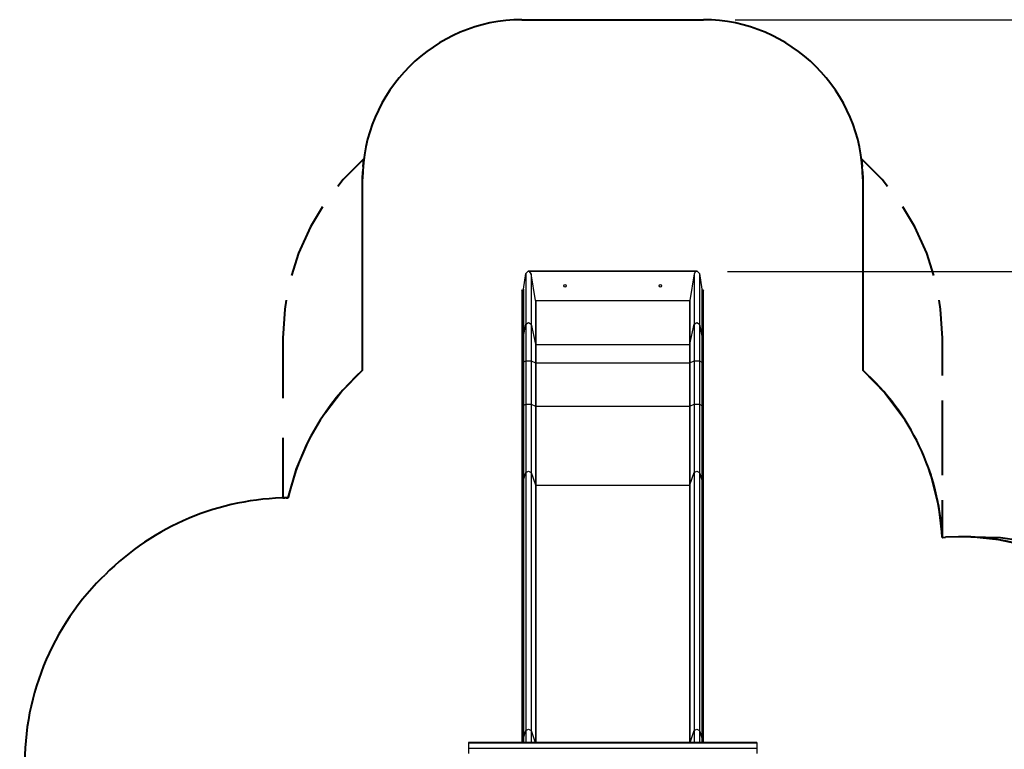
# Model space of a CAD drawing. Units: inches. Extents: x 231 to 362, y 118 to 301.
# Drawn here: x 248 to 310, y 192 to 238 of the extents above; entities that cross this region are included whole.
import ezdxf

# ---------------------------------------------------------------- set-up
doc = ezdxf.new("R2010")
doc.units = ezdxf.units.IN
doc.header["$MEASUREMENT"] = 0
doc.layers.add('Ebene 1', color=7, linetype='Continuous')

# ---------------------------------------------------------------- blocks, each defined once
blk = doc.blocks.new('block 2')
at = {"layer": 'Ebene 1', "color": 179, "lineweight": 40, "true_color": 0x1a171b}
for points in [[(279.583, 238.212), (290.983, 238.212)], [(269.661, 229.462), (268.374, 228.181), (268.023, 227.735)], [(269.617, 228.994), (269.661, 229.462)], [(300.904, 229.462), (300.948, 228.994)], [(302.542, 227.735), (302.191, 228.181), (300.904, 229.462)], [(269.583, 228.212), (269.597, 228.682)], [(269.583, 225.958), (269.583, 228.212)], [(269.583, 216.187), (269.583, 228.212)], [(300.968, 228.682), (300.983, 228.212)], [(300.983, 228.212), (300.983, 225.958)], [(300.983, 228.212), (300.983, 216.187)], [(267.075, 226.462), (266.31, 225.2), (265.563, 223.545), (265.122, 222.136)], [(305.443, 222.136), (305.003, 223.545), (304.256, 225.2), (303.49, 226.462)], [(269.583, 219.945), (269.583, 224.455)], [(300.983, 224.455), (300.983, 219.945)], [(264.795, 220.583), (264.693, 220.025), (264.583, 218.212)], [(305.983, 218.212), (305.873, 220.025), (305.77, 220.583)], [(264.583, 218.212), (264.583, 214.447)], [(269.583, 216.187), (269.583, 218.442)], [(300.983, 218.442), (300.983, 216.187)], [(305.983, 215.863), (305.983, 218.212)], [(267.26, 213.538), (268.261, 214.846), (269.583, 216.187)], [(300.983, 216.187), (302.374, 214.767), (303.564, 213.174), (303.807, 212.74)], [(305.983, 209.601), (305.983, 214.298)], [(264.583, 211.937), (264.583, 208.172)], [(264.922, 208.179), (265.435, 209.99), (266.079, 211.507)], [(305.082, 210.052), (305.265, 209.59), (305.746, 207.661), (305.968, 205.685)], [(264.583, 208.172), (264.71, 208.175)], [(264.795, 208.176), (264.922, 208.179)], [(305.983, 205.686), (305.983, 208.035)], [(305.968, 205.685), (306.183, 205.699)], [(305.968, 205.685), (305.973, 205.685)], [(305.977, 205.685), (305.983, 205.686)], [(310.609, 205.305), (309.533, 205.543), (307.777, 205.719)], [(307.777, 205.719), (309.636, 205.679), (310.785, 205.512)], [(253.203, 203.135), (253.415, 203.346)]]:
    blk.add_lwpolyline(points, dxfattribs=at)
at = {"layer": 'Ebene 1', "color": 179, "lineweight": 25, "true_color": 0x1a171b}
for points in [[(292.983, 238.212), (352.495, 238.212)], [(279.69, 221.282), (279.841, 222.271)], [(279.841, 222.271), (280.008, 222.433)], [(279.841, 222.271), (279.841, 219.078)], [(280.008, 222.433), (290.557, 222.433)], [(280.008, 222.411), (280.008, 222.422), (280.008, 222.433)], [(280.008, 222.411), (290.557, 222.411)], [(280.072, 222.39), (280.04, 222.403), (280.008, 222.411)], [(290.493, 222.39), (280.072, 222.39)], [(280.175, 222.242), (280.072, 222.39)], [(280.175, 222.242), (280.175, 219.078)], [(280.43, 220.576), (280.175, 222.242)], [(290.39, 222.242), (290.136, 220.576)], [(290.493, 222.39), (290.39, 222.242)], [(290.39, 222.242), (290.39, 219.078)], [(290.557, 222.411), (290.525, 222.403), (290.493, 222.39)], [(290.557, 222.433), (290.725, 222.271)], [(290.557, 222.411), (290.557, 222.422), (290.557, 222.433)], [(290.725, 222.271), (290.725, 219.078)], [(290.725, 222.271), (290.876, 221.282)], [(292.493, 222.39), (344.37, 222.39)], [(279.583, 221.188), (279.623, 221.235)], [(279.583, 221.188), (279.583, 218.266)], [(279.623, 221.235), (279.623, 218.301)], [(279.623, 221.235), (279.64, 221.235)], [(279.64, 221.235), (279.69, 221.282)], [(279.64, 221.235), (279.64, 218.301)], [(279.69, 221.282), (279.69, 218.337)], [(290.876, 221.282), (290.876, 218.337)], [(290.876, 221.282), (290.925, 221.235)], [(290.925, 221.235), (290.925, 218.301)], [(290.925, 221.235), (290.943, 221.235)], [(290.943, 221.235), (290.943, 218.301)], [(290.943, 221.235), (290.983, 221.188)], [(290.983, 218.266), (290.983, 221.188)], [(280.43, 220.576), (280.43, 217.829)], [(280.45, 220.556), (280.43, 220.576)], [(280.45, 220.556), (280.45, 217.814)], [(290.116, 220.556), (280.45, 220.556)], [(290.136, 220.576), (290.116, 220.556)], [(290.116, 220.556), (290.116, 217.814)], [(290.136, 220.576), (290.136, 217.829)], [(279.69, 218.337), (279.841, 219.078)], [(279.841, 219.078), (280.008, 219.2), (280.175, 219.078)], [(279.841, 219.078), (279.841, 218.482), (279.841, 217.687), (279.841, 216.773)], [(280.175, 219.078), (280.43, 217.829)], [(280.175, 219.078), (280.175, 218.482), (280.175, 217.687), (280.175, 216.773)], [(290.136, 217.829), (290.39, 219.078)], [(290.39, 219.078), (290.557, 219.2), (290.725, 219.078)], [(290.39, 219.078), (290.39, 218.482), (290.39, 217.687), (290.39, 216.773)], [(290.725, 219.078), (290.876, 218.337)], [(290.725, 219.078), (290.725, 218.482), (290.725, 217.687), (290.725, 216.773)], [(279.583, 218.266), (279.594, 218.291), (279.623, 218.301)], [(279.583, 218.266), (279.583, 217.859), (279.583, 217.316), (279.583, 216.691)], [(279.623, 218.301), (279.64, 218.301)], [(279.623, 218.301), (279.623, 217.886), (279.623, 217.332), (279.623, 216.695)], [(279.64, 218.301), (279.672, 218.311), (279.69, 218.337)], [(279.64, 218.301), (279.64, 217.886), (279.64, 217.332), (279.64, 216.695)], [(279.69, 218.337), (279.69, 217.913), (279.69, 217.348), (279.69, 216.698)], [(290.876, 218.337), (290.876, 217.913), (290.876, 217.348), (290.876, 216.698)], [(290.876, 218.337), (290.893, 218.311), (290.925, 218.301)], [(290.925, 218.301), (290.943, 218.301)], [(290.925, 218.301), (290.925, 217.886), (290.925, 217.332), (290.925, 216.695)], [(290.943, 218.301), (290.943, 217.886), (290.943, 217.332), (290.943, 216.695)], [(290.943, 218.301), (290.971, 218.291), (290.983, 218.266)], [(290.983, 216.691), (290.983, 217.316), (290.983, 217.859), (290.983, 218.266)], [(280.43, 217.829), (280.43, 217.33), (280.43, 216.647)], [(280.43, 217.829), (280.436, 217.818), (280.45, 217.814)], [(280.45, 217.814), (290.116, 217.814)], [(280.45, 217.814), (280.45, 217.321), (280.45, 216.646)], [(290.116, 217.814), (290.129, 217.818), (290.136, 217.829)], [(290.116, 217.814), (290.116, 217.321), (290.116, 216.646)], [(290.136, 217.829), (290.136, 217.33), (290.136, 216.647)], [(279.583, 216.691), (279.594, 216.694), (279.623, 216.695)], [(279.583, 216.691), (279.583, 213.973)], [(279.623, 216.695), (279.623, 213.977)], [(279.623, 216.695), (279.64, 216.695)], [(279.64, 216.695), (279.672, 216.696), (279.69, 216.698)], [(279.64, 216.695), (279.64, 213.977)], [(279.69, 216.698), (279.841, 216.773)], [(279.69, 216.698), (279.69, 213.98)], [(279.841, 216.773), (280.008, 216.785), (280.175, 216.773)], [(279.841, 216.773), (279.841, 214.055)], [(280.175, 216.773), (280.175, 214.055)], [(280.175, 216.773), (280.43, 216.647)], [(280.43, 216.647), (280.43, 213.929)], [(280.43, 216.647), (280.436, 216.646), (280.45, 216.646)], [(280.45, 216.646), (280.45, 213.928)], [(280.45, 216.646), (290.116, 216.646)], [(290.116, 216.646), (290.129, 216.646), (290.136, 216.647)], [(290.116, 216.646), (290.116, 213.928)], [(290.136, 216.647), (290.39, 216.773)], [(290.136, 216.647), (290.136, 213.929)], [(290.39, 216.773), (290.557, 216.785), (290.725, 216.773)], [(290.39, 216.773), (290.39, 214.055)], [(290.725, 216.773), (290.725, 214.055)], [(290.725, 216.773), (290.876, 216.698)], [(290.876, 216.698), (290.876, 213.98)], [(290.876, 216.698), (290.893, 216.696), (290.925, 216.695)], [(290.925, 216.695), (290.925, 213.977)], [(290.925, 216.695), (290.943, 216.695)], [(290.943, 216.695), (290.943, 213.977)], [(290.943, 216.695), (290.971, 216.694), (290.983, 216.691)], [(290.983, 213.973), (290.983, 216.691)], [(279.583, 213.973), (279.594, 213.976), (279.623, 213.977)], [(279.583, 213.973), (279.583, 212.322), (279.583, 210.738), (279.583, 209.264)], [(279.623, 213.977), (279.64, 213.977)], [(279.623, 213.977), (279.623, 212.332), (279.623, 210.754), (279.623, 209.285)], [(279.64, 213.977), (279.672, 213.978), (279.69, 213.98)], [(279.64, 213.977), (279.64, 212.332), (279.64, 210.754), (279.64, 209.285)], [(279.69, 213.98), (279.841, 214.055)], [(279.69, 213.98), (279.69, 212.342), (279.69, 210.771), (279.69, 209.308)], [(279.841, 214.055), (280.008, 214.067), (280.175, 214.055)], [(279.841, 214.055), (279.841, 212.554), (279.841, 211.114), (279.841, 209.774)], [(280.175, 214.055), (280.43, 213.929)], [(280.175, 214.055), (280.175, 212.554), (280.175, 211.114), (280.175, 209.774)], [(280.43, 213.929), (280.43, 212.197), (280.43, 210.535), (280.43, 208.988)], [(280.43, 213.929), (280.436, 213.928), (280.45, 213.928)], [(280.45, 213.928), (290.116, 213.928)], [(280.45, 213.928), (280.45, 212.192), (280.45, 210.528), (280.45, 208.979)], [(290.116, 213.928), (290.129, 213.928), (290.136, 213.929)], [(290.116, 213.928), (290.116, 212.192), (290.116, 210.528), (290.116, 208.979)], [(290.136, 213.929), (290.39, 214.055)], [(290.136, 213.929), (290.136, 212.197), (290.136, 210.535), (290.136, 208.988)], [(290.39, 214.055), (290.557, 214.067), (290.725, 214.055)], [(290.39, 214.055), (290.39, 212.554), (290.39, 211.114), (290.39, 209.774)], [(290.725, 214.055), (290.876, 213.98)], [(290.725, 214.055), (290.725, 212.554), (290.725, 211.114), (290.725, 209.774)], [(290.876, 213.98), (290.876, 212.342), (290.876, 210.771), (290.876, 209.308)], [(290.876, 213.98), (290.893, 213.978), (290.925, 213.977)], [(290.925, 213.977), (290.943, 213.977)], [(290.925, 213.977), (290.925, 212.332), (290.925, 210.754), (290.925, 209.285)], [(290.943, 213.977), (290.943, 212.332), (290.943, 210.754), (290.943, 209.285)], [(290.943, 213.977), (290.971, 213.976), (290.983, 213.973)], [(290.983, 209.264), (290.983, 210.738), (290.983, 212.322), (290.983, 213.973)], [(279.69, 209.308), (279.841, 209.774)], [(279.841, 209.774), (280.008, 209.851), (280.175, 209.774)], [(279.841, 209.774), (279.841, 193.56)], [(280.175, 209.774), (280.175, 193.56)], [(280.175, 209.774), (280.43, 208.988)], [(290.136, 208.988), (290.39, 209.774)], [(290.39, 209.774), (290.557, 209.851), (290.725, 209.774)], [(290.39, 209.774), (290.39, 193.56)], [(290.725, 209.774), (290.725, 193.56)], [(290.725, 209.774), (290.876, 209.308)], [(279.583, 209.264), (279.594, 209.279), (279.623, 209.285)], [(279.583, 209.264), (279.583, 193.049)], [(279.623, 209.285), (279.623, 193.07)], [(279.623, 209.285), (279.64, 209.285)], [(279.64, 209.285), (279.672, 209.292), (279.69, 209.308)], [(279.64, 209.285), (279.64, 193.07)], [(279.69, 209.308), (279.69, 193.093)], [(280.43, 208.988), (280.43, 192.807)], [(280.43, 208.988), (280.436, 208.982), (280.45, 208.979)], [(280.45, 208.979), (280.45, 192.807)], [(280.45, 208.979), (290.116, 208.979)], [(290.116, 208.979), (290.129, 208.982), (290.136, 208.988)], [(290.116, 208.979), (290.116, 192.807)], [(290.136, 208.988), (290.136, 192.807)], [(290.876, 209.308), (290.876, 193.093)], [(290.876, 209.308), (290.893, 209.292), (290.925, 209.285)], [(290.925, 209.285), (290.925, 193.07)], [(290.925, 209.285), (290.943, 209.285)], [(290.943, 209.285), (290.943, 193.07)], [(290.943, 209.285), (290.971, 209.279), (290.983, 209.264)], [(290.983, 193.049), (290.983, 209.264)], [(279.69, 193.093), (279.841, 193.56)], [(279.841, 193.56), (280.008, 193.636), (280.175, 193.56)], [(279.841, 193.56), (279.841, 193.192), (279.841, 192.807)], [(280.175, 193.56), (280.419, 192.807)], [(280.175, 193.56), (280.175, 193.192), (280.175, 192.807)], [(290.146, 192.807), (290.39, 193.56)], [(290.39, 193.56), (290.557, 193.636), (290.725, 193.56)], [(290.39, 193.56), (290.39, 193.192), (290.39, 192.807)], [(290.725, 193.56), (290.876, 193.093)], [(290.725, 193.56), (290.725, 193.192), (290.725, 192.807)], [(279.583, 193.049), (279.594, 193.064), (279.623, 193.07)], [(279.583, 193.049), (279.583, 192.929), (279.583, 192.807)], [(279.623, 193.07), (279.64, 193.07)], [(279.623, 193.07), (279.623, 192.941), (279.623, 192.807)], [(279.64, 193.07), (279.672, 193.077), (279.69, 193.093)], [(279.64, 193.07), (279.64, 192.941), (279.64, 192.807)], [(279.69, 193.093), (279.69, 192.952), (279.69, 192.807)], [(290.876, 193.093), (290.876, 192.952), (290.876, 192.807)], [(290.876, 193.093), (290.893, 193.077), (290.925, 193.07)], [(290.925, 193.07), (290.943, 193.07)], [(290.925, 193.07), (290.925, 192.941), (290.925, 192.807)], [(290.943, 193.07), (290.943, 192.941), (290.943, 192.807)], [(290.943, 193.07), (290.971, 193.064), (290.983, 193.049)], [(290.983, 192.807), (290.983, 192.929), (290.983, 193.049)], [(294.333, 192.807), (276.233, 192.807)], [(276.233, 192.807), (276.233, 192.795), (276.233, 192.763)], [(294.333, 192.763), (276.233, 192.763)], [(276.233, 192.763), (276.233, 192.419)], [(294.333, 192.419), (276.233, 192.419)], [(276.233, 192.419), (276.233, 192.274), (276.233, 192.112)], [(294.333, 192.807), (294.333, 192.795), (294.333, 192.763)], [(294.333, 192.763), (294.333, 192.419)], [(294.333, 192.419), (294.333, 192.274), (294.333, 192.112)]]:
    blk.add_lwpolyline(points, dxfattribs=at)
at = {"layer": 'Ebene 1', "color": 179, "lineweight": 40, "true_color": 0x1a171b}
for points in [[(279.583, 238.212), (274.097, 238.212), (269.583, 233.698), (269.583, 228.212)], [(300.983, 228.212), (300.983, 233.698), (296.468, 238.212), (290.983, 238.212)], [(269.583, 216.187), (267.223, 214.077), (265.591, 211.273), (264.922, 208.179)], [(305.968, 205.685), (305.785, 209.712), (303.987, 213.5), (300.983, 216.187)], [(264.922, 208.179), (260.603, 208.136), (256.469, 206.4), (253.415, 203.346)], [(322.163, 190.731), (322.163, 199.332), (314.765, 206.261), (306.183, 205.699)], [(253.203, 203.135), (249.807, 199.739), (248.058, 195.024), (248.416, 190.236)]]:
    blk.add_open_spline(points, degree=3, dxfattribs=at)
at = {"layer": 'Ebene 1', "color": 179, "lineweight": 25, "true_color": 0x1a171b}
for points in [[(282.358, 221.493), (282.358, 221.534), (282.324, 221.568), (282.283, 221.568), (282.241, 221.568), (282.208, 221.534), (282.208, 221.493), (282.208, 221.451), (282.241, 221.418), (282.283, 221.418), (282.324, 221.418), (282.358, 221.452), (282.358, 221.493), (282.358, 221.493), (282.358, 221.493), (282.358, 221.493)], [(288.358, 221.493), (288.358, 221.534), (288.324, 221.568), (288.283, 221.568), (288.241, 221.568), (288.208, 221.534), (288.208, 221.493), (288.208, 221.451), (288.241, 221.418), (288.283, 221.418), (288.324, 221.418), (288.358, 221.452), (288.358, 221.493), (288.358, 221.493), (288.358, 221.493), (288.358, 221.493)]]:
    blk.add_open_spline(points, degree=3, knots=[0, 0, 0, 0, 1, 1, 1, 2, 2, 2, 3, 3, 3, 4, 4, 4, 5, 5, 5, 5], dxfattribs=at)

msp = doc.modelspace()

# ---------------------------------------------------------------- block references
at = {"layer": 'Ebene 1'}
msp.add_blockref('block 2', (0, 0), dxfattribs=at)

doc.saveas('drawing.dxf')
